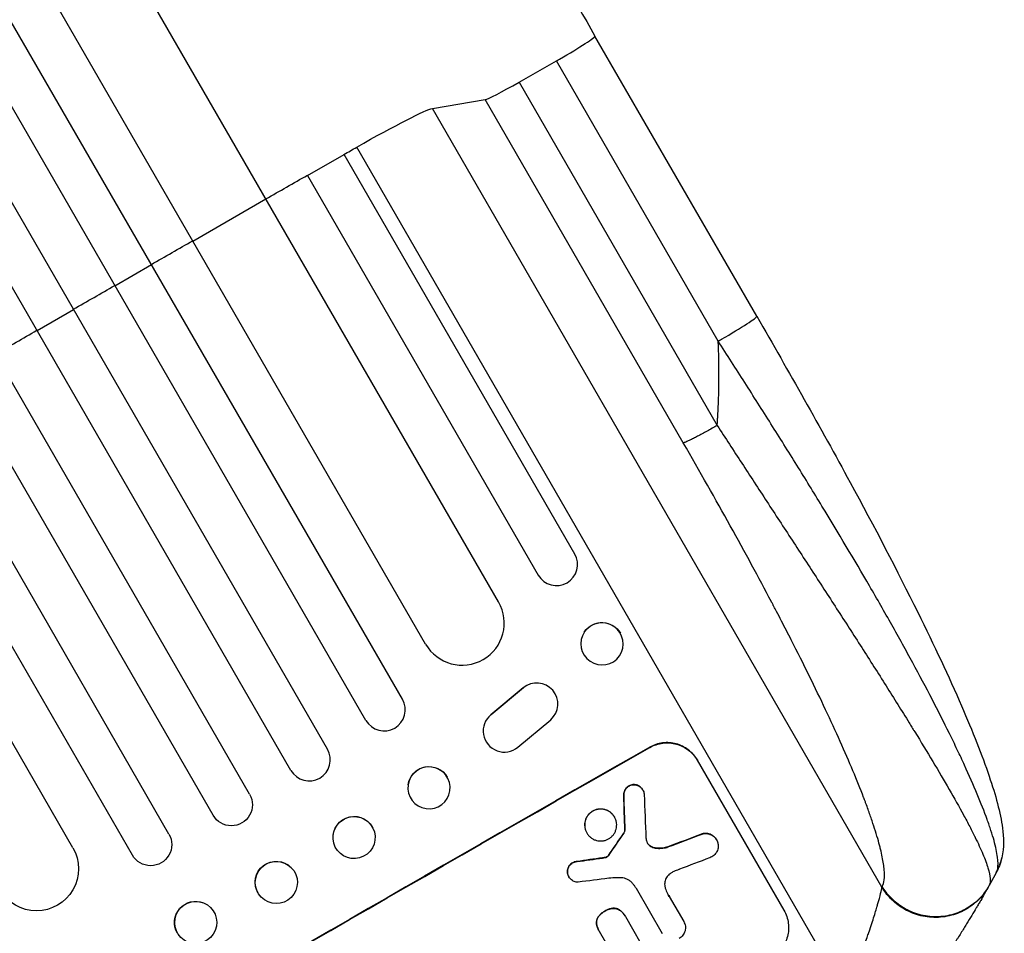
# Model space of a CAD drawing. Units: millimetres. Extents: x -3937 to 4543, y -3924 to 3893.
# Drawn here: x 2314 to 2665, y -1636 to -1311 of the extents above; entities that cross this region are included whole.
import ezdxf

# ---------------------------------------------------------------- set-up
doc = ezdxf.new("R2010")
doc.units = ezdxf.units.MM
doc.header["$LTSCALE"] = 20
doc.layers.add('2d', color=230, linetype='Continuous')

msp = doc.modelspace()

# ---------------------------------------------------------------- linework, layer by layer
at = {"layer": '2d'}
for p, q in [((2484.57, -1518.3), (1786.75, -309.65)), ((2458.59, -1533.3), (1760.04, -323.37)), ((2450.31, -1552.96), (1742.05, -326.23)), ((2437.32, -1560.46), (1728.86, -333.38)), ((2423.63, -1570.75), (1713.99, -341.61)), ((2410.64, -1578.25), (1700.93, -349)), ((2395.92, -1586.75), (1686.21, -357.5)), ((2382.92, -1594.25), (1673.28, -365.11)), ((2367.17, -1600.96), (1658.71, -373.88)), ((2354.18, -1608.46), (1645.92, -381.73)), ((2333.01, -1605.8), (1634.46, -395.87)), ((2576.48, -1416.6), (2518.88, -1316.82)), ((2491.83, -1333.26), (2505.14, -1325.65)), ((2562.75, -1425.43), (2505.14, -1325.65)), ((2491.83, -1333.26), (2562.39, -1455.47)), ((2460.98, -1342.62), (2479.76, -1339.45)), ((2621.05, -1619.86), (2460.98, -1342.62)), ((2550.32, -1461.66), (2479.76, -1339.45)), ((2607.63, -1657.06), (2434.03, -1356.37)), ((2416.53, -1366.45), (2429.52, -1358.95)), ((2511.67, -1501.23), (2429.52, -1358.95)), ((2416.53, -1366.45), (2498.67, -1508.73)), ((2375.74, -1389.81), (2401.73, -1374.81)), ((2347.96, -1405.69), (2360.95, -1398.19)), ((2320.23, -1421.66), (2333.22, -1414.16)), ((2515.11, -1528.97), (2515.19, -1528.87)), ((2527.58, -1537.49), (2527.65, -1537.39)), ((2493.34, -1548.88), (2481.8, -1558.47)), ((2481.86, -1558.38), (2493.37, -1548.81)), ((2493.38, -1548.8), (2493.34, -1548.88)), ((2481.85, -1558.39), (2481.8, -1558.47)), ((2504.88, -1557.95), (2504.92, -1557.87)), ((2479.84, -1560.95), (2479.88, -1560.86)), ((2491.4, -1570.02), (2503.14, -1560.22)), ((2538.38, -1570.01), (2538.43, -1570.1)), ((2555.28, -1574.58), (2586.17, -1628.08)), ((2452.36, -1583.41), (2452.37, -1583.34)), ((2532.49, -1583.33), (2532.52, -1583.38)), ((2467.22, -1585.52), (2467.23, -1585.45)), ((2529.09, -1587.17), (2529.12, -1587.22)), ((2535.89, -1585.18), (2535.91, -1585.23)), ((2525.81, -1594.86), (2525.84, -1594.9)), ((2440.34, -1600.2), (2440.32, -1600.15)), ((2515.94, -1600.5), (2515.96, -1600.55)), ((2529.09, -1600.6), (2529.12, -1600.65)), ((2529.49, -1599.54), (2529.52, -1599.59)), ((2557.07, -1600.87), (2557.09, -1600.91)), ((2425.87, -1604.18), (2425.86, -1604.12)), ((2538.15, -1604.88), (2538.18, -1604.93)), ((2544.82, -1605.5), (2544.85, -1605.54)), ((2562.14, -1602.93), (2562.17, -1602.98)), ((2523.5, -1608.75), (2523.53, -1608.8)), ((2523.63, -1608.58), (2523.66, -1608.63)), ((2540.66, -1605.94), (2540.68, -1605.98)), ((2512.47, -1610.69), (2512.49, -1610.73)), ((2521.56, -1609.42), (2521.59, -1609.46)), ((2522.39, -1609.28), (2522.42, -1609.33)), ((2523.01, -1609.1), (2523.03, -1609.15)), ((2410.75, -1612.91), (2410.71, -1612.86)), ((2509.05, -1614.51), (2509.08, -1614.56)), ((2509.54, -1616.15), (2509.56, -1616.2)), ((2542.89, -1636.41), (2533.61, -1620.33)), ((2379.53, -1625.46), (2379.46, -1625.43)), ((2400.08, -1623.44), (2400.04, -1623.4)), ((2545.32, -1623.16), (2550.47, -1632.08)), ((2522.4, -1628.33), (2522.43, -1628.38)), ((2525.55, -1627.35), (2525.57, -1627.4)), ((2527.89, -1628.14), (2527.92, -1628.19)), ((2529.56, -1630.07), (2529.58, -1630.12)), ((2519.45, -1632.98), (2519.47, -1633.02)), ((2519.92, -1630.57), (2519.94, -1630.62)), ((2529.69, -1630.31), (2542.27, -1652.1)), ((2550.47, -1632.07), (2550.49, -1632.12)), ((2520.3, -1635.37), (2520.33, -1635.42)), ((2527.6, -1648.01), (2520.44, -1635.61))]:
    msp.add_line(p, q, dxfattribs=at)
for centre, major_axis, ratio, start_param, end_param in [((2505.89, -1324.32), (12.99, 7.5), 0.052336, 4.712389, 6.283088), ((2505.89, -1324.32), (12.99, 7.5), 0.052336, 4.625123, 4.712389), ((2492.57, -1331.93), (12.99, 7.5), 0.052336, 3.281219, 4.625123), ((2563.49, -1424.1), (12.99, 7.5), 0.052336, 4.712389, 6.283131), ((2563.49, -1424.1), (12.99, 7.5), 0.052336, 4.625123, 4.712389), ((2505.17, -1504.98), (6.5, 3.75), 0.99863, 3.141593, 6.283185), ((2471.58, -1525.8), (12.99, 7.5), 0.99863, 3.141593, 6.283185), ((2521.35, -1533.23), (-6.23, 4.26), 0.991764, 3.141593, 9.424778), ((2498.15, -1554.63), (-6.73, 3.32), 0.995431, 2.756362, 5.865786), ((2443.81, -1556.71), (6.5, 3.75), 0.99863, 3.141593, 6.283185), ((2486.58, -1564.27), (-6.74, 3.32), 0.995431, -0.425825, 2.725843), ((2460.25, -1681.17), (952.63, 550), 0.052336, 1.458518, 1.683074), ((2417.13, -1574.5), (6.5, 3.75), 0.99863, 3.141593, 6.283185), ((2459.79, -1584.47), (-7.43, 1.05), 0.997494, 3.141593, 9.424778), ((2565.26, -1863.06), (-78.55, 2331.53), 0.011594, 1.451798, 1.45714), ((2575.27, -1880.41), (-100.69, 2367.89), 0.011213, 1.446024, 1.452665), ((2495.36, -1741.99), (684.44, 1010.04), 0.042385, 1.459125, 1.467094), ((2468.42, -1695.33), (1037.93, 398.18), 0.051055, 1.465718, 1.47755), ((2455.31, -1672.62), (1171.27, 166.93), 0.045077, 1.507776, 1.515552), ((2473.26, -1703.71), (1033.72, 403.48), 0.051148, 1.467178, 1.477523), ((2649.09, -1606.12), (-14.64, 3.29), 0.979529, 2.859425, 3.141577), ((2458.6, -1678.33), (1179.39, 150.85), 0.04455, 1.509811, 1.519016)]:
    msp.add_ellipse(centre, major_axis=major_axis, ratio=ratio, start_param=start_param, end_param=end_param, dxfattribs=at)
at = {"layer": '2d', "extrusion": (0, 0, -1)}
for centre, major_axis, ratio, start_param, end_param in [((2431.09, -1360.17), (30.31, 17.5), 0.052336, -1.443453, -0.139626), ((2341.6, -1475.68), (952.63, 550), 0.052336, -1.448217, -1.443453), ((2341.6, -1475.68), (952.63, 550), 0.052336, -1.477479, -1.461945), ((2341.6, -1475.68), (952.63, 550), 0.052336, -1.52032, -1.504839), ((2341.6, -1475.68), (952.63, 550), 0.052336, -1.549431, -1.53397), ((2341.6, -1475.68), (952.63, 550), 0.052336, 4.704662, 4.720116), ((2521.42, -1533.13), (-6.23, 4.26), 0.991764, 0, 2.016299), ((2460.25, -1681.17), (950.9, 549), 0.052336, 4.599906, 4.824872), ((2459.8, -1584.4), (-7.43, 1.05), 0.997494, 0, 2.475789), ((2389.42, -1590.5), (6.5, 3.75), 0.99863, 0, 3.141593), ((2565.26, -1863.06), (-78.48, 2329.41), 0.011594, -1.457056, -1.451709), ((2433.09, -1602.13), (7.23, 1.99), 0.99834, 3.141593, 6.030015), ((2360.67, -1604.71), (6.5, 3.75), 0.99863, 0, 3.141593), ((2495.36, -1741.99), (683.82, 1009.13), 0.042385, -1.467018, -1.459042), ((2468.42, -1695.33), (1036.99, 397.81), 0.051055, -1.477458, -1.465614), ((2320.02, -1613.3), (12.99, 7.5), 0.99863, 0, 3.141593), ((2405.38, -1618.13), (5.34, 5.27), 0.99834, 3.395571, 6.283185), ((2455.31, -1672.62), (1170.21, 166.78), 0.045077, -1.515485, -1.507702), ((2376.66, -1632.4), (2.8, 6.96), 0.997494, 3.803008, 6.283185)]:
    msp.add_ellipse(centre, major_axis=major_axis, ratio=ratio, start_param=start_param, end_param=end_param, dxfattribs=at)
at = {"layer": '2d'}
for centre, major_axis, ratio in [((2433.1, -1602.19), (7.23, 1.99), 0.99834), ((2405.42, -1618.17), (5.34, 5.27), 0.99834), ((2376.73, -1632.42), (2.8, 6.96), 0.997494)]:
    msp.add_ellipse(centre, major_axis=major_axis, ratio=ratio, dxfattribs=at)
for points, knots in [([(2255.55, -860.73), (2266.92, -880.42), (2278.71, -900.85), (2303.11, -943.11), (2315.76, -965.01), (2341.63, -1009.83), (2354.9, -1032.8), (2381.9, -1079.57), (2395.67, -1103.42), (2423.57, -1151.74), (2437.73, -1176.26), (2466.28, -1225.72), (2480.7, -1250.71), (2503.06, -1289.43), (2510.97, -1303.12), (2518.88, -1316.82)], [0.007867, 0.007867, 0.007867, 0.007867, 8.663564, 8.663564, 17.405266, 17.405266, 26.141944, 26.141944, 34.876395, 34.876395, 43.609996, 43.609996, 52.34437, 52.34437, 57.097108, 57.097108, 57.097108, 57.097108]), ([(2576.49, -1416.6), (2587.87, -1436.33), (2599.13, -1456.22), (2618.29, -1491.5), (2626.49, -1507.19), (2639.6, -1533.7), (2644.9, -1544.99), (2653.33, -1564.43), (2656.69, -1572.89), (2661.55, -1587.24), (2663.22, -1593.23), (2664.39, -1602.16), (2664.61, -1605.46), (2663.73, -1609.4)], [0.000265, 0.000265, 0.000265, 0.000265, 6.84108, 6.84108, 12.381291, 12.381291, 16.774307, 16.774307, 20.68126, 20.68126, 24.35792, 24.35792, 26.553464, 26.553464, 26.553464, 26.553464]), ([(2662.25, -1613.26), (2662.45, -1612.21), (2662.44, -1610.83), (2661.99, -1607.5), (2661.57, -1605.53), (2660.64, -1602.16), (2660.28, -1600.97), (2659.67, -1599.07), (2659.45, -1598.42), (2658.99, -1597.09), (2658.75, -1596.4), (2657.5, -1592.93), (2656.32, -1589.92), (2653.63, -1583.5), (2652.13, -1580.08), (2650.05, -1575.56), (2649.63, -1574.64), (2648.76, -1572.79), (2648.31, -1571.84), (2646.95, -1568.99), (2646.02, -1567.06), (2643.11, -1561.16), (2641.05, -1557.09), (2636.7, -1548.71), (2634.41, -1544.41), (2631.42, -1538.88), (2630.81, -1537.76), (2629.58, -1535.52), (2628.96, -1534.4), (2627.09, -1531.01), (2625.82, -1528.73), (2621.97, -1521.88), (2619.33, -1517.27), (2611.23, -1503.29), (2605.57, -1493.79), (2596.76, -1479.33), (2593.77, -1474.48), (2587.7, -1464.69), (2584.63, -1459.8), (2578.45, -1450), (2575.33, -1445.09), (2569.06, -1435.27), (2565.91, -1430.35), (2562.75, -1425.43)], [0, 0, 0, 0, 0.0174104, 0.0174104, 0.0348207, 0.0348207, 0.0435259, 0.0435259, 0.0478785, 0.0478785, 0.0522311, 0.0522311, 0.0696414, 0.0696414, 0.0870518, 0.0870518, 0.0914044, 0.0914044, 0.095757, 0.095757, 0.1044622, 0.1044622, 0.1218725, 0.1218725, 0.1392829, 0.1392829, 0.1436355, 0.1436355, 0.1479881, 0.1479881, 0.1566932, 0.1566932, 0.1741036, 0.1741036, 0.2089243, 0.2089243, 0.2263347, 0.2263347, 0.243745, 0.243745, 0.2611554, 0.2611554, 0.2785658, 0.2785658, 0.2785658, 0.2785658]), ([(2562.39, -1455.47), (2565.28, -1459.91), (2568.2, -1464.39), (2574.09, -1473.42), (2577.07, -1477.96), (2583.05, -1487.12), (2586.06, -1491.72), (2592.1, -1500.97), (2595.13, -1505.61), (2601.17, -1514.9), (2604.18, -1519.55), (2610.16, -1528.8), (2613.12, -1533.41), (2618.95, -1542.53), (2621.81, -1547.04), (2625.99, -1553.69), (2627.37, -1555.89), (2629.4, -1559.15), (2630.07, -1560.23), (2631.06, -1561.84), (2631.56, -1562.64), (2632.13, -1563.57), (2632.42, -1564.03), (2632.56, -1564.27), (2632.63, -1564.38), (2632.67, -1564.44), (2632.69, -1564.46), (2632.7, -1564.48), (2632.7, -1564.49), (2634.93, -1568.12), (2637.09, -1571.66), (2641.19, -1578.52), (2643.15, -1581.84), (2646.81, -1588.19), (2648.52, -1591.23), (2650.85, -1595.53), (2651.59, -1596.92), (2652.64, -1598.93), (2652.98, -1599.59), (2653.47, -1600.56), (2653.71, -1601.05), (2653.98, -1601.6), (2654.12, -1601.87), (2654.19, -1602.01), (2654.22, -1602.08), (2654.24, -1602.11), (2654.25, -1602.13), (2654.25, -1602.14), (2654.25, -1602.14), (2655.29, -1604.26), (2656.21, -1606.24), (2657.74, -1609.86), (2658.35, -1611.52), (2659.24, -1614.45), (2659.5, -1615.72), (2659.64, -1617.87), (2659.51, -1618.73), (2659.15, -1619.36)], [0, 0, 0, 0, 0.0625, 0.0625, 0.125, 0.125, 0.1875, 0.1875, 0.25, 0.25, 0.3125, 0.3125, 0.375, 0.375, 0.4375, 0.4375, 0.46875, 0.46875, 0.484375, 0.484375, 0.492187, 0.496094, 0.498047, 0.499023, 0.499512, 0.499756, 0.499878, 0.499878, 0.5, 0.5, 0.5625, 0.5625, 0.625, 0.625, 0.6875, 0.6875, 0.71875, 0.71875, 0.734375, 0.734375, 0.742187, 0.746094, 0.748047, 0.749023, 0.749512, 0.749756, 0.749878, 0.749878, 0.75, 0.75, 0.8125, 0.8125, 0.875, 0.875, 0.9375, 0.9375, 1, 1, 1, 1]), ([(2621.18, -1619.64), (2621.88, -1618.38), (2622.23, -1615.41), (2621.41, -1610.01), (2620.69, -1606.84), (2620.25, -1605.13), (2620.01, -1604.25), (2619.89, -1603.8), (2619.83, -1603.57), (2619.79, -1603.46), (2619.78, -1603.41), (2619.77, -1603.38), (2619.77, -1603.36), (2619.14, -1601.14), (2618.02, -1597.55), (2616.38, -1592.87), (2615.47, -1590.41), (2615, -1589.15), (2614.75, -1588.51), (2614.65, -1588.24), (2614.58, -1588.05), (2614.54, -1587.96), (2613.36, -1584.88), (2612.09, -1581.72), (2609.32, -1575.09), (2607.81, -1571.61), (2602.92, -1560.68), (2597.42, -1549), (2589.91, -1534.04), (2585.89, -1526.23), (2583.81, -1522.24), (2582.75, -1520.23), (2582.22, -1519.22), (2581.95, -1518.71), (2581.82, -1518.45), (2581.75, -1518.33), (2581.72, -1518.27), (2581.7, -1518.24), (2581.69, -1518.22), (2572.64, -1501.06), (2562.18, -1482.21), (2550.32, -1461.66)], [0, 0, 0, 0, 0.125, 0.1875, 0.21875, 0.234375, 0.242187, 0.246094, 0.248047, 0.249023, 0.249512, 0.249512, 0.25, 0.25, 0.3125, 0.34375, 0.359375, 0.367187, 0.371094, 0.373047, 0.373047, 0.375, 0.375, 0.4375, 0.4375, 0.5, 0.5, 0.625, 0.6875, 0.71875, 0.734375, 0.742187, 0.746094, 0.748047, 0.749023, 0.749512, 0.749756, 0.749756, 0.75, 0.75, 1, 1, 1, 1]), ([(2555.28, -1574.58), (2554.89, -1573.91), (2554.43, -1573.25), (2553.36, -1572.03), (2552.76, -1571.46), (2551.45, -1570.46), (2550.75, -1570.02), (2549.29, -1569.3), (2548.54, -1569.02), (2547.04, -1568.61), (2546.24, -1568.47), (2544.61, -1568.36), (2543.78, -1568.38), (2542.14, -1568.58), (2541.33, -1568.77), (2539.79, -1569.29), (2539.05, -1569.62), (2538.38, -1570.01)], [37.343903, 37.343903, 37.343903, 37.343903, 39.66987, 39.66987, 41.995836, 41.995836, 44.321802, 44.321802, 46.647768, 46.647768, 48.991067, 48.991067, 51.334365, 51.334365, 53.677663, 53.677663, 56.020961, 56.020961, 56.020961, 56.020961]), ([(2538.43, -1570.1), (2539.1, -1569.71), (2539.84, -1569.38), (2541.38, -1568.86), (2542.19, -1568.68), (2543.83, -1568.47), (2544.66, -1568.45), (2546.29, -1568.57), (2547.09, -1568.71), (2548.59, -1569.11), (2549.34, -1569.39), (2550.8, -1570.11), (2551.51, -1570.55), (2552.81, -1571.55), (2553.41, -1572.12), (2554.48, -1573.34), (2554.95, -1574), (2555.33, -1574.67)], [18.667045, 18.667045, 18.667045, 18.667045, 21.010404, 21.010404, 23.353764, 23.353764, 25.697124, 25.697124, 28.040484, 28.040484, 30.366448, 30.366448, 32.692412, 32.692412, 35.018376, 35.018376, 37.34434, 37.34434, 37.34434, 37.34434]), ([(2532.49, -1583.33), (2532.45, -1583.33), (2532.41, -1583.34), (2532.12, -1583.38), (2531.88, -1583.43), (2531.41, -1583.59), (2531.18, -1583.69), (2530.77, -1583.93), (2530.57, -1584.07), (2530.2, -1584.39), (2530.03, -1584.57), (2529.72, -1584.96), (2529.59, -1585.18), (2529.37, -1585.62), (2529.28, -1585.85), (2529.16, -1586.3), (2529.12, -1586.54), (2529.09, -1586.92), (2529.09, -1587.04), (2529.09, -1587.17)], [15.48357, 15.48357, 15.48357, 15.48357, 15.600872, 15.600872, 16.311186, 16.311186, 17.0215, 17.0215, 17.731687, 17.731687, 18.441874, 18.441874, 19.152061, 19.152061, 19.862249, 19.862249, 20.57038, 20.57038, 20.935952, 20.935952, 20.935952, 20.935952]), ([(2529.12, -1587.22), (2529.12, -1587.09), (2529.12, -1586.96), (2529.14, -1586.59), (2529.19, -1586.35), (2529.31, -1585.89), (2529.4, -1585.67), (2529.61, -1585.22), (2529.75, -1585.01), (2530.05, -1584.62), (2530.23, -1584.43), (2530.6, -1584.11), (2530.8, -1583.97), (2531.21, -1583.74), (2531.43, -1583.64), (2531.9, -1583.48), (2532.15, -1583.42), (2532.44, -1583.38), (2532.48, -1583.38), (2532.52, -1583.38)], [1.758822, 1.758822, 1.758822, 1.758822, 2.124397, 2.124397, 2.832529, 2.832529, 3.542721, 3.542721, 4.252914, 4.252914, 4.963106, 4.963106, 5.673298, 5.673298, 6.383617, 6.383617, 7.093937, 7.093937, 7.211241, 7.211241, 7.211241, 7.211241]), ([(2535.89, -1585.18), (2535.77, -1584.98), (2535.63, -1584.78), (2535.31, -1584.42), (2535.13, -1584.25), (2534.74, -1583.95), (2534.53, -1583.82), (2534.09, -1583.6), (2533.87, -1583.52), (2533.42, -1583.4), (2533.18, -1583.35), (2532.79, -1583.33), (2532.64, -1583.32), (2532.49, -1583.33)], [11.179953, 11.179953, 11.179953, 11.179953, 11.87677, 11.87677, 12.573586, 12.573586, 13.270403, 13.270403, 13.967219, 13.967219, 14.667999, 14.667999, 15.085848, 15.085848, 15.085848, 15.085848]), ([(2532.52, -1583.38), (2532.67, -1583.37), (2532.81, -1583.37), (2533.2, -1583.4), (2533.44, -1583.44), (2533.89, -1583.56), (2534.11, -1583.65), (2534.55, -1583.86), (2534.76, -1583.99), (2535.16, -1584.29), (2535.34, -1584.46), (2535.66, -1584.83), (2535.8, -1585.03), (2536.03, -1585.43), (2536.13, -1585.65), (2536.29, -1586.11), (2536.34, -1586.35), (2536.39, -1586.68), (2536.39, -1586.76), (2536.4, -1586.85)], [7.273957, 7.273957, 7.273957, 7.273957, 7.689098, 7.689098, 8.388933, 8.388933, 9.086701, 9.086701, 9.784469, 9.784469, 10.482237, 10.482237, 11.180005, 11.180005, 11.876821, 11.876821, 12.573637, 12.573637, 12.816354, 12.816354, 12.816354, 12.816354]), ([(2525.81, -1594.86), (2525.63, -1594.55), (2525.42, -1594.25), (2524.93, -1593.68), (2524.65, -1593.42), (2524.05, -1592.96), (2523.73, -1592.76), (2523.05, -1592.43), (2522.71, -1592.3), (2522.02, -1592.11), (2521.65, -1592.05), (2520.9, -1592), (2520.52, -1592.01), (2519.77, -1592.1), (2519.39, -1592.19), (2518.68, -1592.43), (2518.35, -1592.58), (2517.73, -1592.94), (2517.42, -1593.15), (2516.86, -1593.64), (2516.59, -1593.92), (2516.13, -1594.51), (2515.93, -1594.84), (2515.6, -1595.51), (2515.47, -1595.86), (2515.28, -1596.54), (2515.22, -1596.91), (2515.17, -1597.65), (2515.18, -1598.03), (2515.28, -1598.78), (2515.36, -1599.15), (2515.6, -1599.86), (2515.76, -1600.19), (2515.94, -1600.5)], [17.169403, 17.169403, 17.169403, 17.169403, 18.240318, 18.240318, 19.311232, 19.311232, 20.382146, 20.382146, 21.45306, 21.45306, 22.528527, 22.528527, 23.603994, 23.603994, 24.679461, 24.679461, 25.754928, 25.754928, 26.830021, 26.830021, 27.905113, 27.905113, 28.980206, 28.980206, 30.055299, 30.055299, 31.126176, 31.126176, 32.197052, 32.197052, 33.267929, 33.267929, 34.338806, 34.338806, 34.338806, 34.338806]), ([(2515.96, -1600.55), (2515.79, -1600.24), (2515.63, -1599.9), (2515.39, -1599.19), (2515.3, -1598.82), (2515.2, -1598.08), (2515.19, -1597.7), (2515.25, -1596.95), (2515.31, -1596.59), (2515.49, -1595.9), (2515.62, -1595.55), (2515.95, -1594.88), (2516.16, -1594.56), (2516.62, -1593.96), (2516.88, -1593.68), (2517.45, -1593.2), (2517.75, -1592.98), (2518.37, -1592.63), (2518.71, -1592.47), (2519.42, -1592.23), (2519.79, -1592.15), (2520.55, -1592.05), (2520.93, -1592.04), (2521.68, -1592.1), (2522.04, -1592.16), (2522.73, -1592.35), (2523.08, -1592.48), (2523.75, -1592.81), (2524.08, -1593.01), (2524.68, -1593.47), (2524.96, -1593.73), (2525.45, -1594.29), (2525.66, -1594.59), (2526.02, -1595.21), (2526.17, -1595.55), (2526.41, -1596.26), (2526.5, -1596.63), (2526.6, -1597.38), (2526.61, -1597.76), (2526.56, -1598.5), (2526.49, -1598.86), (2526.31, -1599.55), (2526.18, -1599.9), (2525.85, -1600.57), (2525.65, -1600.89), (2525.18, -1601.49), (2524.92, -1601.76), (2524.35, -1602.25), (2524.05, -1602.47), (2523.43, -1602.82), (2523.09, -1602.97), (2522.38, -1603.21), (2522.01, -1603.3), (2521.26, -1603.4), (2520.88, -1603.41), (2520.13, -1603.35), (2519.76, -1603.29), (2519.07, -1603.1), (2518.72, -1602.98), (2518.05, -1602.65), (2517.73, -1602.44), (2517.13, -1601.98), (2516.85, -1601.72), (2516.36, -1601.16), (2516.14, -1600.85), (2515.96, -1600.55)], [0, 0, 0, 0, 1.070876, 1.070876, 2.141752, 2.141752, 3.212629, 3.212629, 4.283505, 4.283505, 5.358605, 5.358605, 6.433705, 6.433705, 7.508805, 7.508805, 8.583906, 8.583906, 9.65938, 9.65938, 10.734855, 10.734855, 11.81033, 11.81033, 12.885805, 12.885805, 13.956719, 13.956719, 15.027633, 15.027633, 16.098547, 16.098547, 17.169461, 17.169461, 18.241478, 18.241478, 19.313495, 19.313495, 20.385513, 20.385513, 21.45753, 21.45753, 22.531902, 22.531902, 23.606273, 23.606273, 24.680645, 24.680645, 25.755016, 25.755016, 26.829139, 26.829139, 27.903262, 27.903262, 28.977386, 28.977386, 30.051509, 30.051509, 31.123362, 31.123362, 32.195215, 32.195215, 33.267069, 33.267069, 34.338922, 34.338922, 34.338922, 34.338922]), ([(2529.49, -1599.54), (2529.48, -1599.66), (2529.46, -1599.77), (2529.39, -1600.02), (2529.34, -1600.16), (2529.22, -1600.4), (2529.16, -1600.51), (2529.09, -1600.6)], [8.345314, 8.345314, 8.345314, 8.345314, 8.68398, 8.68398, 9.119384, 9.119384, 9.459557, 9.459557, 9.459557, 9.459557]), ([(2529.12, -1600.65), (2529.18, -1600.55), (2529.25, -1600.45), (2529.37, -1600.21), (2529.42, -1600.07), (2529.48, -1599.82), (2529.51, -1599.71), (2529.52, -1599.59)], [4.44107, 4.44107, 4.44107, 4.44107, 4.781246, 4.781246, 5.216653, 5.216653, 5.555317, 5.555317, 5.555317, 5.555317]), ([(2562.14, -1602.93), (2562, -1602.69), (2561.83, -1602.45), (2561.45, -1602.01), (2561.23, -1601.81), (2560.76, -1601.45), (2560.51, -1601.29), (2559.98, -1601.03), (2559.71, -1600.93), (2559.17, -1600.79), (2558.89, -1600.74), (2558.3, -1600.69), (2558, -1600.7), (2557.49, -1600.77), (2557.28, -1600.81), (2557.07, -1600.87)], [13.430627, 13.430627, 13.430627, 13.430627, 14.268568, 14.268568, 15.106509, 15.106509, 15.94445, 15.94445, 16.782391, 16.782391, 17.623444, 17.623444, 18.464497, 18.464497, 19.084146, 19.084146, 19.084146, 19.084146]), ([(2557.09, -1600.91), (2557.3, -1600.86), (2557.52, -1600.81), (2558.03, -1600.75), (2558.33, -1600.74), (2558.91, -1600.78), (2559.2, -1600.83), (2559.74, -1600.98), (2560.01, -1601.08), (2560.54, -1601.34), (2560.79, -1601.49), (2561.26, -1601.85), (2561.48, -1602.06), (2561.86, -1602.5), (2562.03, -1602.74), (2562.31, -1603.22), (2562.43, -1603.48), (2562.54, -1603.82), (2562.56, -1603.88), (2562.58, -1603.94)], [7.77716, 7.77716, 7.77716, 7.77716, 8.396813, 8.396813, 9.237874, 9.237874, 10.078935, 10.078935, 10.916879, 10.916879, 11.754822, 11.754822, 12.592765, 12.592765, 13.430708, 13.430708, 14.267212, 14.267212, 14.451197, 14.451197, 14.451197, 14.451197]), ([(2537.3, -1603.59), (2537.3, -1603.62), (2537.31, -1603.64), (2537.38, -1603.84), (2537.46, -1604.02), (2537.55, -1604.17), (2537.64, -1604.33), (2537.75, -1604.48), (2537.97, -1604.73), (2538.07, -1604.83), (2538.18, -1604.93)], [-0.619024, -0.619024, -0.619024, -0.619024, -0.544258, -0.544258, 0, 0, 0, 0.543578, 0.543578, 0.947363, 0.947363, 0.947363, 0.947363]), ([(2538.15, -1604.88), (2538.04, -1604.79), (2537.94, -1604.69), (2537.73, -1604.44), (2537.63, -1604.3), (2537.54, -1604.15)], [-0.9473628, -0.9473628, -0.9473628, -0.9473628, -0.5435783, -0.5435783, -0.0262833, -0.0262833, -0.0262833, -0.0262833]), ([(2540.66, -1605.94), (2540.39, -1605.91), (2540.14, -1605.87), (2539.62, -1605.73), (2539.35, -1605.62), (2538.82, -1605.36), (2538.57, -1605.21), (2538.27, -1604.98), (2538.21, -1604.93), (2538.15, -1604.88)], [22.941286, 22.941286, 22.941286, 22.941286, 23.695644, 23.695644, 24.539216, 24.539216, 25.382787, 25.382787, 25.599715, 25.599715, 25.599715, 25.599715]), ([(2538.18, -1604.93), (2538.24, -1604.98), (2538.3, -1605.02), (2538.6, -1605.25), (2538.85, -1605.41), (2539.38, -1605.67), (2539.65, -1605.77), (2540.17, -1605.91), (2540.42, -1605.96), (2540.68, -1605.98)], [1.470331, 1.470331, 1.470331, 1.470331, 1.689281, 1.689281, 2.533922, 2.533922, 3.378562, 3.378562, 4.128813, 4.128813, 4.128813, 4.128813]), ([(2544.82, -1605.5), (2544.23, -1605.68), (2543.61, -1605.82), (2542.28, -1605.99), (2541.58, -1606.01), (2540.81, -1605.95), (2540.73, -1605.94), (2540.66, -1605.94)], [49.856699, 49.856699, 49.856699, 49.856699, 51.643457, 51.643457, 53.63432, 53.63432, 53.854642, 53.854642, 53.854642, 53.854642]), ([(2540.68, -1605.98), (2540.76, -1605.99), (2540.84, -1606), (2541.61, -1606.05), (2542.32, -1606.03), (2543.64, -1605.86), (2544.25, -1605.73), (2544.85, -1605.54)], [9.690187, 9.690187, 9.690187, 9.690187, 9.917708, 9.917708, 11.906064, 11.906064, 13.687926, 13.687926, 13.687926, 13.687926]), ([(2562.58, -1603.94), (2562.65, -1604.16), (2562.69, -1604.39), (2562.76, -1604.91), (2562.77, -1605.2), (2562.73, -1605.78), (2562.68, -1606.07), (2562.53, -1606.6), (2562.43, -1606.87), (2562.17, -1607.39), (2562.02, -1607.64), (2561.65, -1608.11), (2561.45, -1608.32), (2561.01, -1608.7), (2560.77, -1608.87), (2560.29, -1609.14), (2560.03, -1609.26), (2559.72, -1609.37), (2559.68, -1609.38), (2559.65, -1609.39)], [14.412553, 14.412553, 14.412553, 14.412553, 15.0661, 15.0661, 15.901797, 15.901797, 16.737494, 16.737494, 17.576301, 17.576301, 18.415107, 18.415107, 19.253914, 19.253914, 20.092721, 20.092721, 20.931329, 20.931329, 21.032182, 21.032182, 21.032182, 21.032182]), ([(2523.5, -1608.75), (2523.4, -1608.86), (2523.28, -1608.96), (2523.11, -1609.05), (2523.06, -1609.08), (2523.01, -1609.1)], [6.2176712, 6.2176712, 6.2176712, 6.2176712, 6.6476546, 6.6476546, 6.8115062, 6.8115062, 6.8115062, 6.8115062]), ([(2523.03, -1609.15), (2523.09, -1609.12), (2523.14, -1609.1), (2523.31, -1609), (2523.43, -1608.91), (2523.53, -1608.8)], [2.051969, 2.051969, 2.051969, 2.051969, 2.2158216, 2.2158216, 2.6458075, 2.6458075, 2.6458075, 2.6458075]), ([(2523.63, -1608.58), (2523.61, -1608.62), (2523.59, -1608.65), (2523.54, -1608.71), (2523.52, -1608.73), (2523.5, -1608.75)], [3.8423361, 3.8423361, 3.8423361, 3.8423361, 3.9626511, 3.9626511, 4.0436493, 4.0436493, 4.0436493, 4.0436493]), ([(2523.53, -1608.8), (2523.55, -1608.78), (2523.57, -1608.75), (2523.61, -1608.7), (2523.64, -1608.66), (2523.66, -1608.63)], [1.7207269, 1.7207269, 1.7207269, 1.7207269, 1.8020372, 1.8020372, 1.9220516, 1.9220516, 1.9220516, 1.9220516]), ([(2512.47, -1610.69), (2512.39, -1610.69), (2512.3, -1610.7), (2511.98, -1610.74), (2511.74, -1610.8), (2511.29, -1610.95), (2511.07, -1611.05), (2510.67, -1611.28), (2510.48, -1611.41), (2510.12, -1611.73), (2509.95, -1611.9), (2509.65, -1612.29), (2509.52, -1612.49), (2509.31, -1612.92), (2509.23, -1613.15), (2509.11, -1613.59), (2509.07, -1613.82), (2509.04, -1614.21), (2509.04, -1614.36), (2509.05, -1614.51)], [14.884916, 14.884916, 14.884916, 14.884916, 15.118623, 15.118623, 15.80643, 15.80643, 16.494237, 16.494237, 17.18196, 17.18196, 17.869682, 17.869682, 18.557404, 18.557404, 19.245127, 19.245127, 19.93183, 19.93183, 20.364263, 20.364263, 20.364263, 20.364263]), ([(2509.08, -1614.56), (2509.07, -1614.41), (2509.07, -1614.26), (2509.1, -1613.87), (2509.14, -1613.63), (2509.25, -1613.19), (2509.34, -1612.97), (2509.55, -1612.54), (2509.68, -1612.33), (2509.98, -1611.95), (2510.14, -1611.77), (2510.51, -1611.46), (2510.7, -1611.32), (2511.1, -1611.1), (2511.31, -1611), (2511.77, -1610.84), (2512.01, -1610.79), (2512.33, -1610.75), (2512.41, -1610.74), (2512.49, -1610.73)], [1.627614, 1.627614, 1.627614, 1.627614, 2.05878, 2.05878, 2.74504, 2.74504, 3.433209, 3.433209, 4.121378, 4.121378, 4.809547, 4.809547, 5.497716, 5.497716, 6.186013, 6.186013, 6.87431, 6.87431, 7.107115, 7.107115, 7.107115, 7.107115]), ([(2522.39, -1609.28), (2522.31, -1609.3), (2522.23, -1609.31), (2521.95, -1609.36), (2521.76, -1609.39), (2521.56, -1609.42)], [25.5116165, 25.5116165, 25.5116165, 25.5116165, 25.7461134, 25.7461134, 26.3046113, 26.3046113, 26.3046113, 26.3046113]), ([(2523.01, -1609.1), (2522.94, -1609.13), (2522.88, -1609.15), (2522.67, -1609.22), (2522.53, -1609.26), (2522.39, -1609.28)], [12.4301936, 12.4301936, 12.4301936, 12.4301936, 12.6375874, 12.6375874, 13.0470664, 13.0470664, 13.0470664, 13.0470664]), ([(2522.42, -1609.33), (2522.56, -1609.3), (2522.7, -1609.27), (2522.9, -1609.2), (2522.97, -1609.17), (2523.03, -1609.15)], [3.1277042, 3.1277042, 3.1277042, 3.1277042, 3.5375766, 3.5375766, 3.7445401, 3.7445401, 3.7445401, 3.7445401]), ([(2509.05, -1614.51), (2509.05, -1614.6), (2509.06, -1614.7), (2509.11, -1615.03), (2509.16, -1615.27), (2509.32, -1615.73), (2509.42, -1615.95), (2509.54, -1616.15)], [-1.656042, -1.656042, -1.656042, -1.656042, -1.396493, -1.396493, -0.698247, -0.698247, 0, 0, 0, 0]), ([(2512.94, -1618.05), (2512.8, -1618.06), (2512.66, -1618.06), (2512.28, -1618.03), (2512.04, -1617.99), (2511.59, -1617.87), (2511.36, -1617.78), (2510.92, -1617.57), (2510.71, -1617.44), (2510.32, -1617.14), (2510.14, -1616.96), (2509.82, -1616.6), (2509.68, -1616.4), (2509.56, -1616.2), (2509.45, -1616), (2509.35, -1615.78), (2509.19, -1615.32), (2509.13, -1615.08), (2509.09, -1614.74), (2509.08, -1614.65), (2509.08, -1614.56)], [-3.885313, -3.885313, -3.885313, -3.885313, -3.493176, -3.493176, -2.792986, -2.792986, -2.094739, -2.094739, -1.396493, -1.396493, -0.698246, -0.698246, 0, 0, 0, 0.698699, 0.698699, 1.397397, 1.397397, 1.656109, 1.656109, 1.656109, 1.656109]), ([(2544.79, -1615.8), (2544.72, -1615.89), (2544.65, -1615.97), (2544.4, -1616.29), (2544.25, -1616.53), (2544, -1617.04), (2543.9, -1617.3), (2543.76, -1617.83), (2543.71, -1618.1), (2543.67, -1618.67), (2543.68, -1618.96), (2543.73, -1619.37), (2543.75, -1619.5), (2543.78, -1619.63)], [20.942401, 20.942401, 20.942401, 20.942401, 21.25528, 21.25528, 22.073747, 22.073747, 22.892214, 22.892214, 23.708427, 23.708427, 24.52464, 24.52464, 24.894384, 24.894384, 24.894384, 24.894384]), ([(2546.96, -1614.25), (2546.75, -1614.34), (2546.54, -1614.45), (2546, -1614.76), (2545.66, -1614.99), (2545.15, -1615.43), (2544.97, -1615.61), (2544.79, -1615.8)], [28.002004, 28.002004, 28.002004, 28.002004, 28.685211, 28.685211, 29.88332, 29.88332, 30.621301, 30.621301, 30.621301, 30.621301]), ([(2548.99, -1613.49), (2548.89, -1613.52), (2548.79, -1613.55), (2548.1, -1613.78), (2547.52, -1614.01), (2546.96, -1614.25)], [94.888576, 94.888576, 94.888576, 94.888576, 95.188046, 95.188046, 96.974788, 96.974788, 96.974788, 96.974788]), ([(2527.96, -1616.47), (2527.5, -1616.46), (2527.04, -1616.47), (2525.64, -1616.5), (2524.71, -1616.58), (2523.78, -1616.69)], [115.280464, 115.280464, 115.280464, 115.280464, 116.585597, 116.585597, 119.236515, 119.236515, 119.236515, 119.236515]), ([(2532.48, -1618.74), (2532.41, -1618.65), (2532.34, -1618.57), (2532.01, -1618.19), (2531.73, -1617.92), (2531.11, -1617.45), (2530.77, -1617.24), (2530.08, -1616.9), (2529.73, -1616.77), (2529.02, -1616.58), (2528.64, -1616.51), (2528.16, -1616.48), (2528.06, -1616.47), (2527.96, -1616.47)], [18.424788, 18.424788, 18.424788, 18.424788, 18.745098, 18.745098, 19.846853, 19.846853, 20.948608, 20.948608, 22.050364, 22.050364, 23.154229, 23.154229, 23.438138, 23.438138, 23.438138, 23.438138]), ([(2533.61, -1620.33), (2533.42, -1620.05), (2533.24, -1619.77), (2532.86, -1619.24), (2532.67, -1618.99), (2532.48, -1618.74)], [71.121511, 71.121511, 71.121511, 71.121511, 72.103972, 72.103972, 73.018308, 73.018308, 73.018308, 73.018308]), ([(2659.02, -1619.6), (2658.71, -1620.16), (2658.19, -1621.08), (2657.1, -1622.99), (2656.68, -1623.72), (2655.97, -1624.94), (2655.72, -1625.37), (2655.32, -1626.05), (2655.12, -1626.39), (2654.87, -1626.81), (2654.75, -1627.02), (2654.68, -1627.13), (2654.65, -1627.19), (2654.63, -1627.21), (2654.63, -1627.22), (2654.62, -1627.23), (2654.62, -1627.24), (2653.62, -1628.93), (2652.48, -1630.83), (2650.55, -1633.97), (2649.87, -1635.07), (2648.8, -1636.78), (2648.24, -1637.66), (2647.57, -1638.71), (2647.23, -1639.25), (2647.06, -1639.52), (2646.97, -1639.65), (2646.93, -1639.72), (2646.91, -1639.75), (2646.9, -1639.77), (2646.89, -1639.78), (2645.48, -1641.97), (2643.99, -1644.24), (2641.62, -1647.78), (2640.81, -1648.97), (2639.55, -1650.8), (2638.91, -1651.72), (2638.15, -1652.81), (2637.77, -1653.36), (2637.58, -1653.63), (2637.48, -1653.77), (2637.44, -1653.83), (2637.41, -1653.87), (2637.39, -1653.89), (2634.09, -1658.59), (2630.59, -1663.33), (2626.89, -1668.13)], [0, 0, 0, 0, 0.125, 0.125, 0.1875, 0.1875, 0.21875, 0.21875, 0.234375, 0.242188, 0.246094, 0.248047, 0.249023, 0.249512, 0.249756, 0.249756, 0.25, 0.25, 0.375, 0.375, 0.4375, 0.4375, 0.46875, 0.484375, 0.492188, 0.496094, 0.498047, 0.499023, 0.499512, 0.499512, 0.5, 0.5, 0.625, 0.625, 0.6875, 0.6875, 0.71875, 0.734375, 0.742188, 0.746094, 0.748047, 0.749023, 0.749023, 0.75, 0.75, 1, 1, 1, 1]), ([(2543.78, -1619.63), (2543.86, -1619.98), (2543.96, -1620.33), (2544.3, -1621.33), (2544.59, -1621.95), (2544.92, -1622.52), (2545.05, -1622.75), (2545.19, -1622.98), (2545.35, -1623.2)], [-3.017498, -3.017498, -3.017498, -3.017498, -1.986848, -1.986848, 0, 0, 0, 0.791597, 0.791597, 0.791597, 0.791597]), ([(2607.63, -1657.06), (2608.3, -1655.69), (2609.05, -1654.12), (2610.25, -1651.47), (2610.67, -1650.54), (2611.3, -1649.07), (2611.52, -1648.58), (2611.84, -1647.81), (2612.01, -1647.43), (2612.2, -1646.97), (2612.29, -1646.74), (2612.34, -1646.62), (2612.37, -1646.56), (2612.38, -1646.53), (2612.38, -1646.52), (2612.39, -1646.51), (2612.39, -1646.51), (2612.98, -1645.07), (2613.5, -1643.78), (2614.4, -1641.48), (2614.78, -1640.46), (2615.43, -1638.7), (2615.7, -1637.94), (2616.03, -1637), (2616.13, -1636.72), (2616.26, -1636.34), (2616.3, -1636.22), (2616.36, -1636.05), (2616.39, -1635.97), (2616.42, -1635.88), (2616.43, -1635.84), (2616.44, -1635.82), (2616.45, -1635.8), (2616.45, -1635.8), (2616.45, -1635.8), (2616.45, -1635.8), (2616.45, -1635.8), (2617.18, -1633.67), (2617.79, -1631.81), (2618.54, -1629.38), (2618.76, -1628.64), (2619.07, -1627.6), (2619.16, -1627.27), (2619.3, -1626.8), (2619.36, -1626.57), (2619.44, -1626.31), (2619.47, -1626.18), (2619.49, -1626.11), (2619.5, -1626.08), (2619.51, -1626.07), (2619.51, -1626.06), (2619.51, -1626.06), (2619.51, -1626.05), (2619.97, -1624.43), (2620.32, -1623.11), (2620.82, -1621.06), (2620.97, -1620.32), (2621.05, -1619.86)], [0, 0, 0, 0, 0.125, 0.125, 0.1875, 0.1875, 0.21875, 0.21875, 0.234375, 0.242188, 0.246094, 0.248047, 0.249023, 0.249512, 0.249756, 0.249756, 0.25, 0.25, 0.3125, 0.3125, 0.375, 0.375, 0.4375, 0.4375, 0.46875, 0.46875, 0.484375, 0.484375, 0.492188, 0.496094, 0.498047, 0.499023, 0.499512, 0.499756, 0.499878, 0.499878, 0.5, 0.5, 0.625, 0.625, 0.6875, 0.6875, 0.71875, 0.71875, 0.734375, 0.742188, 0.746094, 0.748047, 0.749023, 0.749512, 0.749756, 0.749756, 0.75, 0.75, 0.875, 0.875, 1, 1, 1, 1]), ([(2522.4, -1628.33), (2522.31, -1628.38), (2522.23, -1628.42), (2521.79, -1628.68), (2521.44, -1628.92), (2520.79, -1629.48), (2520.49, -1629.8), (2520.12, -1630.28), (2520.01, -1630.43), (2519.92, -1630.57)], [29.232672, 29.232672, 29.232672, 29.232672, 29.527843, 29.527843, 30.758944, 30.758944, 31.990046, 31.990046, 32.488568, 32.488568, 32.488568, 32.488568]), ([(2519.94, -1630.62), (2520.04, -1630.47), (2520.14, -1630.33), (2520.52, -1629.84), (2520.82, -1629.53), (2521.46, -1628.97), (2521.81, -1628.72), (2522.25, -1628.47), (2522.34, -1628.42), (2522.43, -1628.38)], [6.880678, 6.880678, 6.880678, 6.880678, 7.379204, 7.379204, 8.61031, 8.61031, 9.841416, 9.841416, 10.136588, 10.136588, 10.136588, 10.136588]), ([(2525.55, -1627.35), (2525.35, -1627.36), (2525.16, -1627.37), (2524.56, -1627.45), (2524.15, -1627.54), (2523.38, -1627.81), (2523.01, -1627.97), (2522.58, -1628.22), (2522.49, -1628.27), (2522.4, -1628.33)], [25.143494, 25.143494, 25.143494, 25.143494, 25.692502, 25.692502, 26.862411, 26.862411, 28.032321, 28.032321, 28.348911, 28.348911, 28.348911, 28.348911]), ([(2522.43, -1628.38), (2522.52, -1628.32), (2522.61, -1628.26), (2523.04, -1628.02), (2523.41, -1627.85), (2524.18, -1627.59), (2524.58, -1627.5), (2525.19, -1627.42), (2525.38, -1627.4), (2525.57, -1627.4)], [9.026432, 9.026432, 9.026432, 9.026432, 9.34302, 9.34302, 10.512045, 10.512045, 11.681071, 11.681071, 12.231727, 12.231727, 12.231727, 12.231727]), ([(2527.89, -1628.14), (2527.89, -1628.14), (2527.89, -1628.14), (2527.69, -1627.99), (2527.47, -1627.85), (2527.02, -1627.63), (2526.78, -1627.55), (2526.32, -1627.42), (2526.07, -1627.38), (2525.73, -1627.35), (2525.64, -1627.35), (2525.55, -1627.35)], [12.966595, 12.966595, 12.966595, 12.966595, 12.968485, 12.968485, 13.688469, 13.688469, 14.408454, 14.408454, 15.129614, 15.129614, 15.389528, 15.389528, 15.389528, 15.389528]), ([(2525.57, -1627.4), (2525.67, -1627.4), (2525.76, -1627.4), (2526.1, -1627.42), (2526.34, -1627.47), (2526.81, -1627.59), (2527.04, -1627.68), (2527.49, -1627.9), (2527.71, -1628.03), (2527.91, -1628.19), (2527.92, -1628.19), (2527.92, -1628.19)], [7.667527, 7.667527, 7.667527, 7.667527, 7.927442, 7.927442, 8.648605, 8.648605, 9.36859, 9.36859, 10.088575, 10.088575, 10.090466, 10.090466, 10.090466, 10.090466]), ([(2529.56, -1630.07), (2529.35, -1629.7), (2529.09, -1629.34), (2528.53, -1628.7), (2528.22, -1628.4), (2527.89, -1628.14)], [20.371743, 20.371743, 20.371743, 20.371743, 21.644116, 21.644116, 22.83437, 22.83437, 22.83437, 22.83437]), ([(2527.92, -1628.19), (2528.25, -1628.45), (2528.55, -1628.74), (2529.12, -1629.39), (2529.37, -1629.75), (2529.62, -1630.18), (2529.66, -1630.24), (2529.69, -1630.31)], [17.909164, 17.909164, 17.909164, 17.909164, 19.099417, 19.099417, 20.371792, 20.371792, 20.592134, 20.592134, 20.592134, 20.592134]), ([(2586.17, -1628.08), (2586.56, -1628.76), (2586.9, -1629.49), (2587.42, -1631.02), (2587.61, -1631.83), (2587.82, -1633.46), (2587.84, -1634.28), (2587.73, -1635.89), (2587.59, -1636.68), (2587.18, -1638.17), (2586.9, -1638.93), (2586.18, -1640.38), (2585.74, -1641.08), (2584.74, -1642.38), (2584.17, -1642.97), (2582.94, -1644.03), (2582.28, -1644.49), (2581.6, -1644.88)], [37.34434, 37.34434, 37.34434, 37.34434, 39.674569, 39.674569, 42.004798, 42.004798, 44.335028, 44.335028, 46.665257, 46.665257, 49.004353, 49.004353, 51.343448, 51.343448, 53.682544, 53.682544, 56.02164, 56.02164, 56.02164, 56.02164]), ([(2519.92, -1630.57), (2519.87, -1630.65), (2519.83, -1630.73), (2519.68, -1631.03), (2519.6, -1631.26), (2519.48, -1631.71), (2519.43, -1631.95), (2519.4, -1632.43), (2519.41, -1632.68), (2519.44, -1632.94), (2519.44, -1632.96), (2519.45, -1632.98)], [18.72132, 18.72132, 18.72132, 18.72132, 18.978298, 18.978298, 19.682019, 19.682019, 20.383794, 20.383794, 21.085569, 21.085569, 21.131544, 21.131544, 21.131544, 21.131544]), ([(2519.47, -1633.02), (2519.47, -1633.01), (2519.47, -1632.99), (2519.43, -1632.73), (2519.43, -1632.48), (2519.46, -1631.99), (2519.5, -1631.75), (2519.62, -1631.3), (2519.71, -1631.07), (2519.86, -1630.77), (2519.9, -1630.7), (2519.94, -1630.62)], [1.35763, 1.35763, 1.35763, 1.35763, 1.404457, 1.404457, 2.106685, 2.106685, 2.808914, 2.808914, 3.512185, 3.512185, 3.767874, 3.767874, 3.767874, 3.767874]), ([(2519.45, -1632.98), (2519.51, -1633.37), (2519.61, -1633.76), (2519.89, -1634.57), (2520.08, -1634.99), (2520.3, -1635.37)], [-2.464002, -2.464002, -2.464002, -2.464002, -1.332744, -1.332744, 0, 0, 0, 0]), ([(2520.44, -1635.61), (2520.4, -1635.54), (2520.36, -1635.48), (2520.33, -1635.42), (2520.1, -1635.04), (2519.91, -1634.62), (2519.63, -1633.8), (2519.54, -1633.42), (2519.47, -1633.02)], [-0.215709, -0.215709, -0.215709, -0.215709, 0, 0, 0, 1.331852, 1.331852, 2.463901, 2.463901, 2.463901, 2.463901]), ([(2550.47, -1632.08), (2550.48, -1632.09), (2550.49, -1632.1), (2550.63, -1632.36), (2550.75, -1632.62), (2550.94, -1633.16), (2551.01, -1633.45), (2551.08, -1634.03), (2551.09, -1634.32), (2551.05, -1634.9), (2551, -1635.18), (2550.86, -1635.71), (2550.76, -1635.98), (2550.5, -1636.5), (2550.34, -1636.75), (2549.99, -1637.21), (2549.78, -1637.42), (2549.35, -1637.79), (2549.13, -1637.95), (2548.9, -1638.08)], [13.24212, 13.24212, 13.24212, 13.24212, 13.285202, 13.285202, 14.114605, 14.114605, 14.944009, 14.944009, 15.773412, 15.773412, 16.602815, 16.602815, 17.434191, 17.434191, 18.265567, 18.265567, 19.096943, 19.096943, 19.891154, 19.891154, 19.891154, 19.891154])]:
    msp.add_open_spline(points, degree=3, knots=knots, dxfattribs=at)
for points, weights, degree in [([(2562.39, -1455.47), (2563.09, -1445.47), (2563.22, -1435.45), (2562.75, -1425.43)], [1, 0.998866237511, 0.998866237511, 1], 3), ([(2562.39, -1455.47), (2552.07, -1461.37), (2550.32, -1461.66)], [1, 0.782608156852, 1], 2), ([(2661.69, -1614.77), (2660.85, -1616.31), (2660.01, -1617.84), (2659.15, -1619.36)], [1, 0.999985472578, 0.999985472578, 1], 3), ([(2659.02, -1619.6), (2640.62, -1652.36), (2621.05, -1619.86)], [1, 0.500463881808, 1], 2), ([(2659.15, -1619.36), (2640.77, -1652.16), (2621.18, -1619.64)], [1, 0.500168404262, 1], 2)]:
    msp.add_rational_spline(points, weights, degree=degree, dxfattribs=at)
for points in [[(2537.04, -1602.46), (2537.1, -1602.84), (2537.18, -1603.22), (2537.3, -1603.59)], [(2521.59, -1609.46), (2521.87, -1609.42), (2522.14, -1609.38), (2522.42, -1609.33)], [(2663.73, -1609.4), (2663.28, -1611.38), (2662.55, -1613.19), (2661.69, -1614.77)], [(2661.69, -1614.77), (2661.97, -1614.25), (2662.16, -1613.75), (2662.25, -1613.26)], [(2659.15, -1619.36), (2659.11, -1619.44), (2659.06, -1619.52), (2659.02, -1619.6)], [(2545.32, -1623.16), (2545.17, -1622.94), (2545.04, -1622.72), (2544.91, -1622.5)], [(2621.05, -1619.86), (2621.09, -1619.79), (2621.13, -1619.71), (2621.18, -1619.64)], [(2550.47, -1632.07), (2550.46, -1632.06), (2550.45, -1632.05), (2550.45, -1632.03)]]:
    msp.add_open_spline(points, degree=3, dxfattribs=at)

doc.saveas('drawing.dxf')
